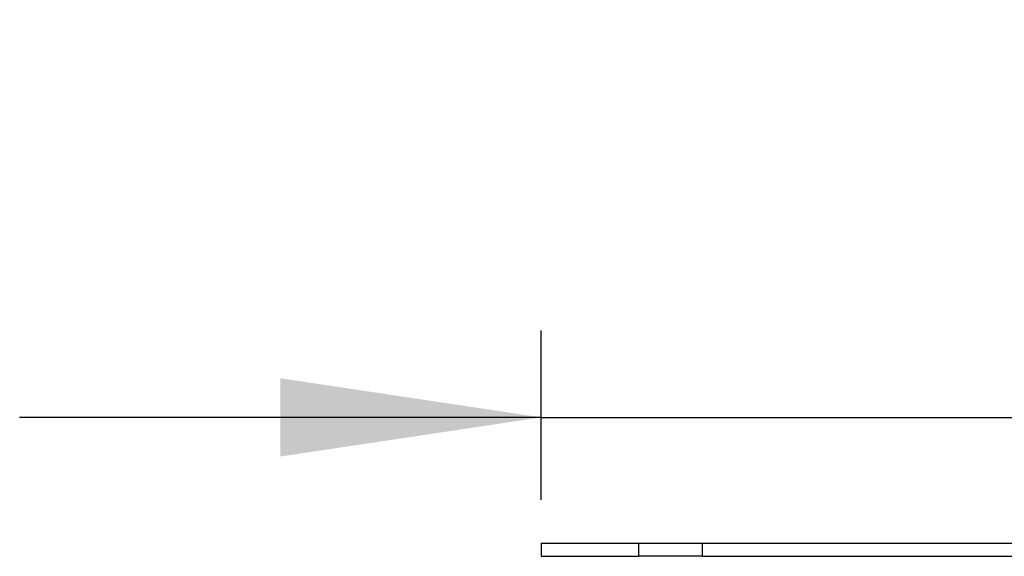
# Model space of a CAD drawing. Extents: x 5 to 292, y 5 to 205.
# Drawn here: x 91 to 103, y 152 to 158 of the extents above; entities that cross this region are included whole.
import ezdxf

# ---------------------------------------------------------------- set-up
doc = ezdxf.new("R2010")
doc.units = 0
doc.layers.get('0').update_dxf_attribs({"linetype": 'CONTINUOUS'})
doc.styles.add('SLDTEXTSTYLE0', font='TXT', dxfattribs={"width": 0.75})
doc.dimstyles.new('SLDDIMSTYLE3', dxfattribs={"dimtxt": 3.5, "dimasz": 3, "dimexe": 0, "dimexo": 0.0625, "dimgap": 0.875, "dimtad": 1, "dimdec": 0, "dimlfac": 20, "dimrnd": 1e-09, "dimzin": 12, "dimtxsty": 'SLDTEXTSTYLE0', "dimsah": 1, "dimcen": 0.09, "dimazin": 3, "dimtfac": 1, "dimtdec": 0, "dimtmove": 0, "dimatfit": 3, "dimtolj": 1, "dimtzin": 12})

# ---------------------------------------------------------------- blocks, each defined once
blk = doc.blocks.new('_D_4')
at = {"color": 7, "linetype": 'CONTINUOUS'}
for p, q in [((97.407, 152.576), (97.407, 154.524)), ((97.407, 153.524), (91.407, 153.524)), ((97.407, 153.524), (116.966, 153.524)), ((116.966, 153.524), (122.966, 153.524))]:
    blk.add_line(p, q, dxfattribs=at)
for points in [[(97.407, 153.524), (94.407, 153.974), (94.407, 153.074)], [(116.966, 153.524), (119.966, 153.074), (119.966, 153.974)]]:
    blk.add_solid(points, dxfattribs=at)
at = {"color": 7, "linetype": 'CONTINUOUS', "insert": (103.308, 158.036), "char_height": 3.5, "attachment_point": 1, "style": 'SLDTEXTSTYLE0'}
blk.add_mtext('391', dxfattribs=at)

msp = doc.modelspace()

# ---------------------------------------------------------------- linework, layer by layer
at = {"color": 7, "linetype": 'CONTINUOUS'}
for p, q in [((97.40733, 152.07637), (97.40733, 151.92637)), ((97.40733, 152.07637), (98.52782, 152.07637)), ((98.52782, 151.92637), (98.52782, 152.07637)), ((98.52782, 152.07637), (99.25872, 152.07637)), ((99.25872, 152.07637), (99.25872, 151.92637)), ((99.25872, 152.07637), (116.43377, 152.07637)), ((97.40733, 151.92637), (98.52782, 151.92637)), ((99.25872, 151.92637), (98.52782, 151.92637)), ((99.25872, 151.92637), (116.43377, 151.92637))]:
    msp.add_line(p, q, dxfattribs=at)

# ---------------------------------------------------------------- dimensions: what is measured, and where the dimension line sits
dim = msp.add_linear_dim(base=(116.9661, 153.52397), p1=(97.40733, 152.07637), p2=(116.9661, 151.56862), dimstyle='SLDDIMSTYLE3', dxfattribs=at)
dim.commit()
dim.dimension.update_dxf_attribs({"geometry": '_D_4', "text_midpoint": (107.18672, 153.52397), "dimtype": 160})

doc.saveas('drawing.dxf')
